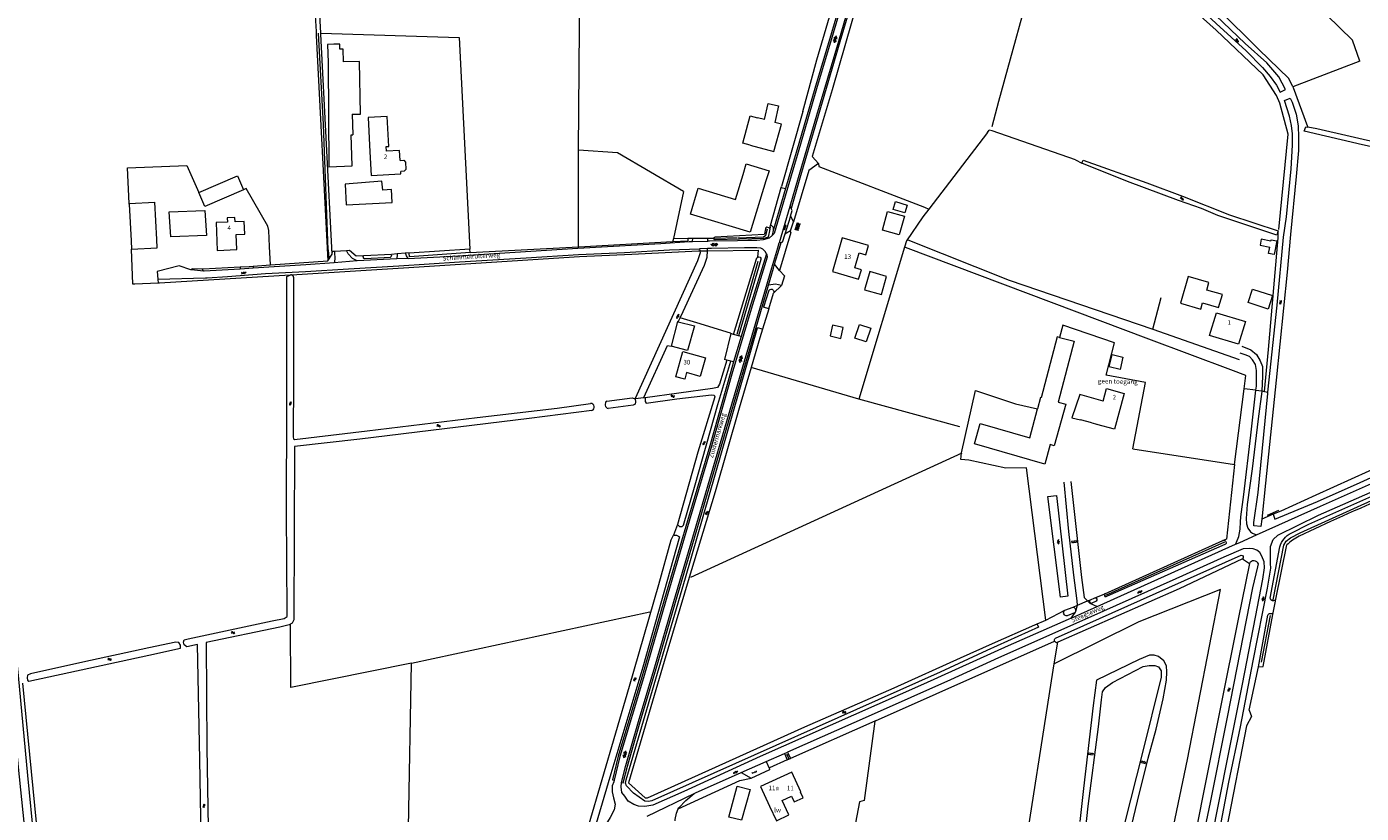
# Model space of a CAD drawing. Units: metres. Extents: x 202000 to 222000, y 431000 to 444000.
# Drawn here: x 209052 to 209632, y 435138 to 435480 of the extents above; entities that cross this region are included whole.
import ezdxf
from ezdxf.enums import TextEntityAlignment as Align

# ---------------------------------------------------------------- set-up
doc = ezdxf.new("R2010")
doc.units = ezdxf.units.M
doc.header["$MEASUREMENT"] = 0
doc.layers.get('0').update_dxf_attribs({"color": 5, "lineweight": 40})
for name, color, linetype in [('B01', 5, 'Continuous'), ('B11', 5, 'Continuous'), ('B14', 115, 'Continuous')]:
    doc.layers.add(name, color=color, linetype=linetype)
for name, color, linetype, lineweight in [('Q19', 4, 'Continuous', 30), ('S01', 4, 'Continuous', 0), ('S02', 4, 'Continuous', 0), ('S05', 4, 'Continuous', 0), ('T02', 4, 'Continuous', 30), ('T03', 4, 'Continuous', 30), ('T04', 1, 'Continuous', 30), ('T07', 46, 'Continuous', 30), ('T09', 46, 'Continuous', 30), ('T22', 4, 'Continuous', 30), ('V00', 4, 'Continuous', 30), ('Z02', 4, 'Continuous', 0), ('Z06', 4, 'Continuous', 0), ('Z09', 4, 'Continuous', 0)]:
    doc.layers.add(name, color=color, linetype=linetype, lineweight=lineweight)
doc.styles.add('ISO', font='ISO.shx')

# ---------------------------------------------------------------- blocks, each defined once
blk = doc.blocks.new('WA')
at = {"color": 0, "lineweight": -2}
for centre, start, end in [((3.75, 0.25), 28.072487, 151.927513), ((3.75, -4.25), 28.072487, 151.927513), ((11.25, 4.25), 208.072487, 331.927513), ((11.25, -0.25), 208.072487, 331.927513)]:
    blk.add_arc(centre, 4.25, start, end, dxfattribs=at)
blk = doc.blocks.new('GV2')
at = {"color": 0, "lineweight": -2}
for p, q in [((0, 0), (6, 10)), ((6, -10), (0, 0)), ((1, 10), (7, 0)), ((1, -10), (7, 0))]:
    blk.add_line(p, q, dxfattribs=at)
blk = doc.blocks.new('GV6')
at = {"color": 0, "lineweight": -2}
for p, q in [((13, 6), (0, -2)), ((13, -6), (0, 2)), ((25, -6), (5, 6)), ((25, 6), (5, -6)), ((30, -2), (17, 6)), ((30, 2), (17, -6))]:
    blk.add_line(p, q, dxfattribs=at)
blk = doc.blocks.new('OV6')
at = {"color": 0, "lineweight": -2}
for p, q in [((0, 0), (22.5, 0)), ((1.25, 0), (1.25, 2.5)), ((6.25, 0), (6.25, -2.5)), ((11.25, 0), (11.25, 2.5)), ((16.25, 0), (16.25, -2.5)), ((21.25, 0), (21.25, 2.5))]:
    blk.add_line(p, q, dxfattribs=at)
blk = doc.blocks.new('OV4')
at = {"color": 0, "lineweight": -2}
for p, q in [((0, 6), (33, 6)), ((0, 0), (33, 0)), ((1.5, 6), (1.5, 0)), ((6.5, 7.5), (6.5, 6)), ((6.5, 0), (6.5, -6)), ((11.5, 6), (11.5, 0)), ((16.5, 7.5), (16.5, 6)), ((16.5, 0), (16.5, -6)), ((21.5, 6), (21.5, 0)), ((26.5, 7.5), (26.5, 6)), ((26.5, 0), (26.5, -6)), ((31.5, 6), (31.5, 0)), ((0, -6), (33, -6)), ((1.5, -6), (1.5, -7.5)), ((11.5, -6), (11.5, -7.5)), ((21.5, -6), (21.5, -7.5)), ((31.5, -6), (31.5, -7.5))]:
    blk.add_line(p, q, dxfattribs=at)
blk = doc.blocks.new('OV2')
at = {"color": 0, "lineweight": -2}
for p, q in [((23, 3), (0, 3)), ((1.5, -3), (1.5, 3)), ((6.5, 4.5), (6.5, 3)), ((11.5, -3), (11.5, 3)), ((16.5, 4.5), (16.5, 3)), ((21.5, -3), (21.5, 3)), ((23, -3), (0, -3)), ((6.5, -4.5), (6.5, -3)), ((16.5, -4.5), (16.5, -3))]:
    blk.add_line(p, q, dxfattribs=at)

msp = doc.modelspace()

# ---------------------------------------------------------------- linework, layer by layer
at = {"layer": 'B01', "color": 7, "lineweight": 0, "ltscale": 10, "flags": 128}
for points in [[(209201.28, 435425.17), (209201.802, 435414.987), (209214.712, 435415.65), (209214.66, 435416.673)], [(209214.416, 435421.428), (209214.19, 435425.833), (209208.451, 435425.538)], [(209139.316, 435394.651), (209134.415, 435394.434), (209134.948, 435382.364), (209143.452, 435382.74), (209143.163, 435389.257), (209146.873, 435389.421), (209146.627, 435394.974), (209142.659, 435394.799)], [(209406.598, 435387.855), (209402.298, 435373.257), (209413.68, 435369.873), (209414.888, 435373.937), (209412.061, 435374.778), (209413.99, 435381.267), (209416.817, 435380.426), (209418.023, 435384.481), (209406.598, 435387.855)], [(209581.897, 435351.447), (209578.879, 435341.572), (209566.212, 435345.444), (209569.229, 435355.319), (209581.897, 435351.447)], [(209334.28, 435327.447), (209337.344, 435338.477), (209347.138, 435335.756), (209344.876, 435327.615), (209338.941, 435329.265), (209338.138, 435326.375), (209334.28, 435327.447)], [(209519.958, 435316.817), (209521.457, 435322.331), (209529.132, 435320.244), (209524.905, 435304.696), (209517.229, 435306.783), (209517.239, 435306.819)], [(209388.402, 435146.987), (209388.643, 435147.097), (209384.736, 435155.676), (209371.046, 435149.441), (209374.953, 435140.862)], [(209380.49, 435143.384), (209384.528, 435145.223)]]:
    msp.add_lwpolyline(points, dxfattribs=at)
at = {"layer": 'B11', "color": 7, "lineweight": 0, "ltscale": 10, "flags": 128}
for points in [[(209208.451, 435425.538), (209208.351, 435427.484), (209209.451, 435427.541), (209208.785, 435440.503), (209200.514, 435440.078), (209201.28, 435425.17)], [(209214.416, 435421.428), (209215.977, 435421.523), (209216.724, 435420.767), (209216.874, 435417.552), (209216.182, 435416.751), (209214.66, 435416.673)], [(209142.659, 435394.799), (209142.579, 435396.612), (209139.236, 435396.464), (209139.316, 435394.651)], [(209519.958, 435316.817), (209509.787, 435319.773), (209506.32, 435309.601), (209510.181, 435308.688)], [(209515.087, 435307.381), (209510.181, 435308.688)], [(209515.087, 435307.381), (209517.239, 435306.819)], [(209384.528, 435145.223), (209385.691, 435142.675), (209389.563, 435144.443), (209388.402, 435146.987)], [(209374.953, 435140.862), (209377.954, 435134.533), (209383.432, 435137.105), (209380.49, 435143.384)]]:
    msp.add_lwpolyline(points, dxfattribs=at)
at = {"layer": 'B14', "color": 7, "lineweight": 0, "ltscale": 10, "flags": 128}
for points in [[(209185.547, 435471.95), (209182.919, 435471.871), (209183.154, 435464.099)], [(209188.277, 435469.794), (209188.227, 435472.005), (209185.547, 435471.95)], [(209189.822, 435464.3), (209189.655, 435469.836), (209188.277, 435469.794)], [(209183.154, 435464.099), (209183.414, 435418.677), (209193.522, 435419.143), (209193.132, 435432.555), (209193.91, 435432.578)], [(209193.591, 435441.523), (209197.129, 435441.649), (209196.726, 435464.509), (209189.822, 435464.3)], [(209372.781, 435439.24), (209374.427, 435446.292), (209378.932, 435445.24), (209377.3, 435438.01)], [(209193.591, 435441.523), (209193.91, 435432.578)], [(209366.61, 435428.127), (209363.325, 435428.997), (209366.571, 435440.93), (209369.771, 435440.059)], [(209366.61, 435428.127), (209376.837, 435425.296), (209380.168, 435437.229), (209377.3, 435438.01)], [(209372.781, 435439.24), (209369.771, 435440.059)], [(209363.524, 435415.326), (209364.853, 435420.046), (209374.781, 435417.005), (209373.414, 435412.542)], [(209126.986, 435407.542), (209143.673, 435414.716), (209146.285, 435408.64)], [(209373.414, 435412.542), (209366.6, 435390.295), (209340.557, 435398.155), (209343.939, 435409.399), (209360.229, 435404.473), (209363.524, 435415.326)], [(209146.285, 435408.64), (209129.598, 435401.467), (209126.986, 435407.542)], [(209206.831, 435408.59), (209206.477, 435412.413), (209190.467, 435411.134), (209190.966, 435402.125), (209210.978, 435403.266), (209210.704, 435408.875), (209206.831, 435408.59)], [(209096.61, 435402.786), (209107.847, 435403.354)], [(209096.635, 435402.488), (209096.61, 435402.786)], [(209096.635, 435402.488), (209097.44, 435386.543)], [(209108.619, 435387.159), (209107.847, 435403.354)], [(209433.761, 435398.701), (209428.716, 435400.202), (209429.724, 435403.589), (209434.769, 435402.088), (209433.761, 435398.701)], [(209129.555, 435399.706), (209130.208, 435388.84), (209114.696, 435388.218), (209114.09, 435399.085), (209129.555, 435399.706)], [(209426.264, 435399.333), (209433.62, 435397.313), (209431.392, 435389.196), (209424.035, 435391.216), (209426.264, 435399.333)], [(209097.44, 435386.543), (209097.639, 435382.923)], [(209097.639, 435382.923), (209108.818, 435383.539), (209108.619, 435387.159)], [(209592.869, 435386.398), (209588.714, 435387.202), (209588.219, 435384.645), (209592.374, 435383.841)], [(209592.869, 435386.398), (209592.983, 435386.987), (209595.505, 435386.499), (209594.355, 435380.556), (209591.833, 435381.044)], [(209591.833, 435381.044), (209592.374, 435383.841)], [(209416.314, 435365.207), (209423.607, 435363.164), (209425.829, 435371.097), (209418.536, 435373.139), (209416.314, 435365.207)], [(209553.676, 435359.383), (209562.472, 435356.858), (209563.238, 435359.527), (209570.187, 435357.532), (209571.803, 435363.162), (209565.002, 435365.114), (209565.959, 435368.449), (209557.015, 435371.016), (209553.676, 435359.383)], [(209584.841, 435365.586), (209593.651, 435362.77), (209591.765, 435356.868), (209582.955, 435359.684), (209584.841, 435365.586)], [(209335.339, 435351.377), (209334.944, 435351.476), (209332.198, 435340.718)], [(209335.339, 435351.377), (209342.422, 435349.608), (209339.304, 435338.851), (209332.198, 435340.718)], [(209401.271, 435345.245), (209405.932, 435344.157), (209407.027, 435348.844), (209402.366, 435349.933), (209401.271, 435345.245)], [(209417.038, 435342.632), (209412.128, 435344.245), (209414.074, 435350.17), (209418.985, 435348.556), (209417.038, 435342.632)], [(209501.03, 435344.579), (209507.44, 435342.871), (209500.432, 435316.43), (209503.763, 435315.555), (209498.731, 435297.494), (209496.896, 435297.989), (209494.695, 435289.517), (209464.099, 435298.326), (209466.555, 435307.108), (209488.076, 435300.978), (209491.472, 435313.57)], [(209501.03, 435344.579), (209499.985, 435344.858), (209493.051, 435318.367), (209492.785, 435318.437), (209491.472, 435313.57)], [(209522.667, 435331.785), (209523.913, 435337.101), (209528.606, 435336.001), (209527.36, 435330.685), (209522.667, 435331.785)], [(209360.979, 435149.544), (209366.607, 435148.065), (209362.749, 435134.698), (209357.3, 435136.031), (209360.979, 435149.544)]]:
    msp.add_lwpolyline(points, dxfattribs=at)
at = {"layer": 'Q19', "color": 7, "linetype": 'Continuous', "lineweight": 0, "ltscale": 10, "flags": 128}
msp.add_lwpolyline([(209524.816, 435000), (209526.527, 435009.038), (209531.245, 435039.867), (209556.692, 435161.164), (209571.006, 435235.01), (209535.561, 435220.927), (209498.749, 435202.647)], dxfattribs=at)
at = {"layer": 'T02', "color": 7, "linetype": 'Continuous', "lineweight": 0, "ltscale": 10, "flags": 128}
for points in [[(209631.493, 435464.673), (209628.443, 435473.757), (209589.082, 435512.172), (209618.801, 435541.589), (209655.972, 435506.249), (209665.511, 435495.44), (209673.849, 435486.234), (209675.438, 435484.233), (209687.144, 435489.998), (209698.06, 435494.617), (209705.48, 435500.866), (209751.489, 435516.569), (209765.015, 435504.386)], [(209291.985, 435425.96), (209292.28, 435461.165), (209292.835, 435534.912)], [(209596.413, 435391.471), (209600.38, 435432.833), (209596.773, 435446.33), (209595.37, 435449.718), (209589.512, 435458.641), (209569.131, 435478.044), (209551.313, 435494.162), (209526.664, 435517.726), (209503.377, 435539.157)], [(209389.419, 435442.702), (209395.579, 435465.248), (209406.602, 435502.704), (209415.074, 435532.481)], [(209424.983, 435530.772), (209419.006, 435510.654), (209402.215, 435452.162), (209393.46, 435423.211)], [(209602.432, 435453.528), (209600.676, 435457.058), (209587.666, 435469.706), (209569.974, 435487.201), (209553.353, 435502.829), (209519.173, 435534.29)], [(209490.823, 435506.622), (209474.483, 435447.106), (209471.595, 435436.142)], [(209179.962, 435476.77), (209240.073, 435474.915), (209244.782, 435382.956)], [(209631.493, 435464.673), (209602.432, 435453.528), (209602.588, 435453.214), (209608.819, 435436.166)], [(209389.419, 435442.702), (209380.167, 435410.148)], [(209608.819, 435436.166), (209608.954, 435435.9)], [(209469.794, 435433.683), (209444.206, 435400.318)], [(209469.794, 435433.683), (209470.439, 435434.671)], [(209291.989, 435384.228), (209291.894, 435415.108), (209291.985, 435425.96)], [(209095.886, 435418.298), (209121.724, 435419.26), (209126.986, 435407.542)], [(209396.23, 435420.215), (209396.338, 435418.826)], [(209337.542, 435408.012), (209333.235, 435387.591)], [(209444.206, 435400.318), (209441.596, 435396.915), (209434.458, 435386.557), (209433.62, 435383.753)], [(209596.07, 435387.817), (209596.09, 435390.817)], [(209158.129, 435376.047), (209157.646, 435384.106)], [(209291.989, 435384.099), (209291.989, 435384.228)], [(209292.159, 435383.919), (209332.843, 435386.216), (209332.937, 435386.22)], [(209333.011, 435386.531), (209332.937, 435386.22)], [(209332.937, 435386.22), (209339.405, 435386.475)], [(209333.235, 435387.591), (209333.011, 435386.531)], [(209435.062, 435386.924), (209479.18, 435369.404), (209541.533, 435348.182)], [(209591.815, 435339.309), (209596.07, 435387.817)], [(209167.171, 435371.696), (209215.888, 435374.873), (209292.312, 435379.686), (209315.152, 435380.744), (209344.102, 435382.194), (209344.701, 435382.201)], [(209292.159, 435383.919), (209291.985, 435383.911)], [(209344.701, 435382.201), (209347.982, 435382.241)], [(209347.982, 435382.241), (209370.232, 435382.51)], [(209433.62, 435383.753), (209413.869, 435317.658), (209366.928, 435331.521)], [(209369.844, 435379.508), (209370.232, 435382.51)], [(209575.514, 435330.405), (209539.918, 435343.75), (209434.026, 435383.599), (209433.62, 435383.753)], [(209109.217, 435368.108), (209099.074, 435367.747), (209098.207, 435367.7)], [(209166.682, 435371.666), (209109.821, 435368.13), (209109.217, 435368.108)], [(209167.171, 435371.696), (209166.918, 435371.723), (209166.682, 435371.666)], [(209541.533, 435348.182), (209545.17, 435361.894)], [(209343.322, 435350.861), (209336.081, 435353.011)], [(209358.026, 435346.483), (209343.322, 435350.861)], [(209532.896, 435296.125), (209538.463, 435325.022), (209521.35, 435328.157), (209524.884, 435342.157), (209502.453, 435349.925)], [(209541.533, 435348.182), (209579.163, 435335.036)], [(209458.399, 435294.35), (209464.529, 435321.47), (209481.956, 435315.629)], [(209457.652, 435305.652), (209413.869, 435317.658)], [(209340.804, 435240.376), (209458.749, 435294.378)], [(209477.722, 435287.753), (209461.656, 435291.194)], [(209495.097, 435221.712), (209486.73, 435287.911), (209477.722, 435287.753)], [(209577.106, 435289.301), (209573.561, 435256.908), (209572.18, 435256.355)], [(209596.267, 435269.35), (209591.302, 435267.235)], [(209595.046, 435230.802), (209599.759, 435254.353)], [(209593.755, 435224.086), (209594.723, 435229.189), (209595.046, 435230.802)], [(209219.363, 435202.935), (209322.92, 435225.278)], [(209490.327, 435219.654), (209495.097, 435221.712)], [(209587.472, 435201.446), (209589.491, 435201.617), (209593.755, 435224.086)], [(209166.878, 435192.493), (209166.739, 435219.679)], [(209421.056, 435177.878), (209498.89, 435212.506)], [(209498.749, 435202.647), (209500.229, 435212.076)], [(209219.363, 435202.935), (209166.878, 435192.493)], [(209218.087, 435131.435), (209219.363, 435202.935)], [(209484.06, 435109.081), (209498.749, 435202.647)], [(209583.387, 435182.617), (209587.472, 435201.446)], [(209061.637, 435080.65), (209061.61, 435080.646), (209050.456, 435194.282)], [(209583.387, 435182.617), (209584.448, 435179.84), (209582.318, 435175.76)], [(209420.783, 435177.757), (209416.149, 435143.285), (209414.134, 435142.719), (209405.35, 435097.103)], [(209582.318, 435175.76), (209573.696, 435131.671)]]:
    msp.add_lwpolyline(points, dxfattribs=at)
at = {"layer": 'T03', "color": 7, "linetype": 'Continuous', "lineweight": 0, "ltscale": 10, "flags": 128}
for points in [[(209337.542, 435408.012), (209308.895, 435424.801), (209291.985, 435425.96)], [(209396.23, 435420.215), (209392.043, 435417.077), (209385.43, 435394.806)], [(209393.46, 435423.211), (209396.23, 435420.215)], [(209375.374, 435393.256), (209380.054, 435409.751)], [(209380.054, 435409.751), (209380.167, 435410.148)], [(209375.205, 435392.659), (209375.374, 435393.256)], [(209384.212, 435390.092), (209379.323, 435373.607)], [(209339.52, 435387.685), (209341.657, 435387.686)], [(209341.657, 435387.686), (209348.21, 435387.689)], [(209348.21, 435387.689), (209350.718, 435387.689)], [(209350.962, 435387.669), (209360.923, 435387.989)], [(209182.997, 435377.794), (209184.869, 435380.72)], [(209184.869, 435380.72), (209185.004, 435382.067)], [(209185.004, 435382.067), (209185.868, 435382.109)], [(209185.868, 435382.109), (209191.105, 435382.365)], [(209191.105, 435382.365), (209192.421, 435382.429), (209195.338, 435380.019), (209198.702, 435380.183)], [(209198.702, 435380.183), (209210.722, 435380.77)], [(209128.786, 435374.423), (209144.919, 435375.204)], [(209144.919, 435375.204), (209148.818, 435375.393), (209150.523, 435375.513)], [(209150.523, 435375.513), (209158.129, 435376.047)], [(209158.129, 435376.047), (209182.997, 435377.794)], [(209379.323, 435373.607), (209381.437, 435371.322), (209380.194, 435367.158)], [(209380.194, 435367.158), (209376.773, 435363.866)]]:
    msp.add_lwpolyline(points, dxfattribs=at)
at = {"layer": 'T04', "color": 7, "linetype": 'Continuous', "lineweight": 0, "ltscale": 10, "flags": 128}
for points in [[(209396.338, 435418.826), (209442.288, 435401.112)], [(209157.646, 435384.106), (209157.418, 435390.963), (209156.917, 435392.976), (209147.462, 435409.236), (209146.285, 435408.64)], [(209590.082, 435321.099), (209591.815, 435339.309)], [(209581.257, 435322.188), (209582.074, 435328.005), (209575.514, 435330.405)], [(209586.399, 435321.675), (209581.257, 435322.188)], [(209588.914, 435321.316), (209590.082, 435321.099)], [(209420.783, 435177.757), (209384.066, 435161.544)], [(209421.056, 435177.878), (209420.783, 435177.757)], [(209382.694, 435160.938), (209375.039, 435157.558)]]:
    msp.add_lwpolyline(points, dxfattribs=at)
at = {"layer": 'T07', "color": 7, "linetype": 'Continuous', "lineweight": 0, "ltscale": 10, "flags": 128}
for points in [[(209183.113, 435382.643), (209181.05, 435437.145), (209178.945, 435476.845)], [(209507.978, 435421.732), (209471.723, 435434.331)], [(209361.322, 435387.809), (209372.369, 435388.291), (209373.404, 435388.996), (209374.045, 435391.739)], [(209183.113, 435382.643), (209183.483, 435379.21)], [(209369.909, 435377.589), (209367.2, 435368.019), (209360.742, 435345.822)], [(209593.904, 435230.579), (209598.472, 435254.281), (209599.58, 435256.011), (209601.404, 435257.445), (209605.6, 435259.675), (209639.753, 435275.098), (209683.276, 435294.497), (209717.792, 435309.766), (209725.765, 435313.453), (209731.713, 435315.536), (209736.865, 435317.157), (209743.23, 435318.431), (209748.338, 435319.013), (209751.134, 435319.453)], [(209572.721, 435255.511), (209567.262, 435253.157), (209521.045, 435232.461)], [(209588.757, 435203.449), (209592.767, 435223.779)]]:
    msp.add_lwpolyline(points, dxfattribs=at)
at = {"layer": 'T09', "color": 7, "linetype": 'Continuous', "lineweight": 0, "ltscale": 10, "flags": 128}
for points in [[(209179.962, 435476.77), (209178.635, 435500.596), (209176.657, 435536.417), (209173.86, 435588.379), (209171.124, 435634.334), (209168.59, 435683.901), (209167.998, 435694.421), (209167.664, 435696.657), (209166.95, 435697.88), (209165.87, 435698.387), (209164.385, 435698.488), (209163.48, 435698.456), (209163.358, 435696.318), (209164.557, 435696.187), (209165.38, 435696.118), (209165.699, 435694.466), (209166.077, 435686.568), (209167.295, 435663.924), (209169.658, 435623.042), (209172.622, 435567.578), (209175.303, 435519.427), (209177.903, 435477.569), (209177.934, 435475.784)], [(209018.231, 435498.434), (209023.91, 435443.229), (209029.03, 435392.915), (209030.756, 435374.497), (209035.429, 435328.883), (209041.311, 435266.478), (209048.331, 435197.657), (209052.411, 435154.165), (209057.998, 435097.938), (209059.734, 435081.271), (209058.729, 435080.347), (209057.064, 435080.254), (209056.187, 435081.318), (209054.106, 435104.328), (209048.556, 435157.825), (209044.174, 435204.387), (209039.01, 435253.752), (209033.062, 435315.813), (209032.806, 435318.403)], [(209554.703, 435497.594), (209553.128, 435495.969), (209569.083, 435480.918), (209582.211, 435469.079), (209589.196, 435461.9), (209592.642, 435458.014), (209595.375, 435454.234), (209596.97, 435451.089), (209599.259, 435452.318), (209596.302, 435457.752), (209591.144, 435463.828), (209581.654, 435472.289), (209565.831, 435487.534), (209556.873, 435495.743), (209554.703, 435497.594)], [(209177.934, 435475.784), (209182.997, 435377.794)], [(209179.989, 435476.292), (209179.962, 435476.77)], [(209184.869, 435380.72), (209179.989, 435476.292)], [(209591.64, 435320.786), (209595.646, 435358.589), (209598.407, 435388.183), (209599.722, 435396.979), (209601.724, 435417.757), (209602.248, 435428.084), (209602.275, 435432.998), (209601.873, 435436.631), (209600.95, 435440.733), (209598.809, 435447.51), (209601.316, 435448.559), (209602.096, 435446.836), (209603.821, 435441.639), (209604.712, 435436.486), (209604.974, 435431.657), (209604.974, 435425.861), (209603.935, 435414.542), (209601.397, 435389.246), (209600.034, 435372.928), (209595.208, 435325.926), (209590.568, 435281.152), (209588.927, 435265.568)], [(209667.583, 435420.583), (209632.785, 435428.249), (209607.358, 435434.256), (209608.107, 435436.042), (209608.954, 435435.9)], [(209668.056, 435422.927), (209641.78, 435428.613), (209612.819, 435435.253), (209608.954, 435435.9)], [(209510.774, 435420.247), (209511.36, 435421.662), (209538.909, 435411.816), (209554.414, 435405.88), (209574.904, 435397.901), (209596.09, 435390.817)], [(209596.09, 435390.817), (209595.421, 435389.039), (209569.846, 435397.565), (209562.708, 435400.59), (209552.683, 435404.11), (209530.514, 435412.336), (209510.774, 435420.247)], [(209373.296, 435391.688), (209372.785, 435389.578), (209372.583, 435389.331), (209351.163, 435388.086)], [(209375.084, 435391.611), (209374.84, 435392.177), (209374.199, 435392.368), (209373.824, 435392.463), (209373.439, 435392.22), (209373.296, 435391.688)], [(209375.084, 435391.611), (209374.332, 435388.141)], [(209333.235, 435387.591), (209339.52, 435387.685)], [(209339.52, 435387.685), (209339.405, 435386.475)], [(209372.571, 435387.589), (209351.284, 435387.035)], [(209199.023, 435378.907), (209210.257, 435379.422)], [(209244.782, 435382.956), (209218.365, 435381.184)], [(209244.858, 435381.46), (209218.449, 435379.63), (209218.365, 435381.184)], [(209244.858, 435381.46), (209244.782, 435382.956)], [(209359.311, 435345.903), (209369.333, 435378.73)], [(209371.188, 435378.429), (209361.436, 435345.27)], [(209127.972, 435127.403), (209127.402, 435161.173), (209126.374, 435211.095), (209121.701, 435210.057), (209120.596, 435210.923), (209120.314, 435212.072), (209120.484, 435213.126), (209122.215, 435213.563), (209158.808, 435221.381), (209163.972, 435222.372), (209165.271, 435223.324), (209165.249, 435224.978), (209165.037, 435269.113), (209165.243, 435314.732), (209165.199, 435371.033), (209166.682, 435371.666)], [(209167.171, 435371.696), (209167.793, 435371.529), (209168.077, 435370.646), (209168.101, 435368.814), (209168.133, 435326.686), (209167.952, 435301.304), (209168.021, 435300.561), (209168.558, 435300.166), (209200.021, 435303.979), (209247.84, 435309.832), (209282.68, 435313.861), (209297.184, 435315.865)], [(209374.66, 435364.919), (209372.36, 435357.667)], [(209374.632, 435356.993), (209376.773, 435363.866)], [(209376.858, 435364.137), (209376.773, 435363.866)], [(209374.632, 435356.993), (209372.36, 435357.667)], [(209490.327, 435219.654), (209491.261, 435219.948), (209491.954, 435218.692), (209469.458, 435208.56), (209449.218, 435199.13), (209323.853, 435143.138), (209322.332, 435142.869), (209320.746, 435143.049), (209315.901, 435146.447), (209312.82, 435149.633), (209312.344, 435150.797), (209312.715, 435152.244), (209338.421, 435240.025), (209369.729, 435348.788)], [(209371.864, 435348.112), (209370.702, 435344.383), (209366.928, 435331.521)], [(209371.864, 435348.112), (209369.729, 435348.788)], [(209356.366, 435334.724), (209353.27, 435324.25), (209352.367, 435322.826), (209350.128, 435322.329), (209320.902, 435318.285)], [(209335.031, 435263.225), (209335.793, 435262.378), (209337.016, 435262.394), (209337.606, 435262.94), (209342.655, 435280.49), (209352.496, 435315.41), (209358.216, 435334.268)], [(209366.928, 435331.521), (209361.737, 435313.825), (209351.361, 435277.397), (209339.561, 435238.716), (209329.155, 435203.671), (209313.712, 435151.028), (209320.857, 435144.457), (209321.909, 435144.435), (209348.616, 435156.507), (209390.352, 435175.269), (209429.108, 435192.312), (209458.024, 435205.382), (209471.905, 435211.593), (209490.327, 435219.654)], [(209588.927, 435265.568), (209588.594, 435262.405), (209585.508, 435262.717), (209585.48, 435264.083), (209587.309, 435277.114), (209591.584, 435320.258), (209591.64, 435320.786)], [(209724.07, 435325.514), (209710.735, 435319.829), (209695.786, 435313.177), (209677.14, 435304.956), (209656.421, 435295.489), (209635.505, 435286.37), (209612.425, 435275.972), (209597.208, 435269.091), (209593.893, 435267.695)], [(209593.893, 435267.695), (209594.573, 435265.648), (209613.158, 435273.271), (209631.657, 435281.513), (209651.445, 435290.471), (209671.964, 435299.721), (209693.384, 435309.184), (209712.893, 435317.913), (209725.093, 435323.177), (209724.07, 435325.514)], [(209304.273, 435316.844), (209315.274, 435318.364), (209316.582, 435317.802), (209316.758, 435316.593), (209316.565, 435315.568), (209315.738, 435315.084), (209304.896, 435313.714)], [(209320.902, 435318.285), (209320.982, 435316.738), (209321.328, 435316.027), (209334.685, 435317.867), (209349.708, 435319.658), (209350.863, 435319.519), (209351.197, 435318.803), (209343.843, 435294.667), (209335.031, 435263.225)], [(209601.67, 435259.487), (209609.388, 435263.398), (209672.03, 435291.219), (209710.979, 435308.757), (209726.208, 435315.198)], [(209297.788, 435312.816), (209270.441, 435309.36), (209196.865, 435300.415), (209168.569, 435297.158), (209168.276, 435221.798), (209167.479, 435220.439), (209166.212, 435219.713), (209162.195, 435218.655), (209130.061, 435212.025), (209130.338, 435166.129), (209131.349, 435105.539)], [(209618.867, 435264.616), (209605.192, 435258.162)], [(209296.633, 435131.862), (209296.233, 435132.224), (209314.108, 435193.008), (209326.887, 435237.152), (209332.241, 435256.621), (209333.242, 435258.656)], [(209333.242, 435258.656), (209334.566, 435258.662), (209335.805, 435257.934), (209319.849, 435201.277), (209306.036, 435154.909), (209299.134, 435131.837), (209298.495, 435130.954), (209297.429, 435131.141), (209296.633, 435131.862)], [(209572.18, 435256.355), (209572.082, 435256.321), (209571.988, 435256.278)], [(209520.71, 435233.123), (209571.988, 435256.278)], [(209572.946, 435254.519), (209521.67, 435232.107)], [(209592.597, 435231.285), (209596.828, 435253.543)], [(209499.332, 435213.889), (209580.051, 435249.901)], [(209580.521, 435248.372), (209552.979, 435235.329), (209500.229, 435212.077)], [(209583.58, 435246.304), (209578.638, 435222.116), (209571.167, 435184.614), (209559.531, 435126.406), (209559.293, 435123.671)], [(209562.522, 435122.852), (209563.081, 435125.14), (209566.722, 435142.427), (209573.973, 435179.51), (209585.079, 435235.734), (209587.259, 435244.93), (209587.466, 435246.118)], [(209580.591, 435248.405), (209580.521, 435248.372)], [(209503.36, 435225.998), (209506.976, 435227.348)], [(209514.512, 435230.545), (209516.446, 435231.326)], [(209516.98, 435229.935), (209514.815, 435228.977)], [(209520.71, 435233.123), (209520.384, 435232.983)], [(209520.384, 435232.983), (209520.745, 435232.028), (209521.287, 435232.034), (209521.67, 435232.107)], [(209507.553, 435224.859), (209504.392, 435223.618)], [(209587.472, 435201.446), (209591.574, 435223.882)], [(209076.446, 435203.388), (209053.77, 435198.369), (209052.443, 435197.748), (209052.234, 435196.599), (209052.413, 435195.537), (209053.022, 435195.132), (209105.201, 435206.409), (209118.919, 435209.453), (209118.914, 435210.753), (209118.234, 435212.044), (209116.898, 435212.109), (209105.121, 435209.729), (209076.446, 435203.388)], [(209500.229, 435212.077), (209499.753, 435211.867)]]:
    msp.add_lwpolyline(points, dxfattribs=at)
for points in [[(209351.284, 435387.035, -0.51794), (209350.718, 435387.689)], [(209350.718, 435387.689, -0.308733), (209351.163, 435388.086)], [(209374.332, 435388.141, -0.078323), (209372.571, 435387.589)], [(209198.702, 435380.183, 0.984699), (209199.023, 435378.907)], [(209210.257, 435379.422, 0.301381), (209210.722, 435380.77)], [(209369.333, 435378.73, -0.263115), (209369.844, 435379.508)], [(209369.844, 435379.508, -0.648333), (209371.188, 435378.429)], [(209374.66, 435364.919, -0.851161), (209376.858, 435364.137)], [(209297.788, 435312.816, 0.84403), (209297.184, 435315.865)], [(209304.273, 435316.844, 0.678118), (209304.896, 435313.714)], [(209700.613, 435301.023, -0.001322), (209618.867, 435264.616)], [(209572.18, 435256.355, -0.386304), (209573.386, 435255.759)], [(209596.828, 435253.543, -0.215653), (209601.67, 435259.487)], [(209605.192, 435258.162, 0.083921), (209599.759, 435254.353)], [(209573.386, 435255.759, -0.374538), (209572.946, 435254.519)], [(209580.051, 435249.901, -0.696072), (209580.591, 435248.405)], [(209587.466, 435246.118, 0.663342), (209583.58, 435246.304)], [(209506.976, 435227.348, -0.612064), (209507.553, 435224.859)], [(209514.815, 435228.977, -0.671856), (209514.512, 435230.545)], [(209516.446, 435231.326, -0.735953), (209516.98, 435229.935)], [(209595.046, 435230.802, -0.726741), (209592.597, 435231.285)], [(209504.392, 435223.618, -0.793176), (209503.36, 435225.998)], [(209591.574, 435223.882, -0.604556), (209593.755, 435224.086)], [(209498.89, 435212.506, -0.38052), (209499.332, 435213.889)], [(209499.753, 435211.867, -0.262438), (209498.89, 435212.506)]]:
    msp.add_lwpolyline(points, format="xyb", dxfattribs=at)
at = {"layer": 'T22', "color": 7, "linetype": 'Continuous', "lineweight": 0, "ltscale": 10, "flags": 128}
for points in [[(209471.723, 435434.331), (209470.439, 435434.671)], [(209507.978, 435421.732), (209510.774, 435420.247)], [(209096.61, 435402.786), (209095.886, 435418.298)], [(209442.288, 435401.112), (209444.206, 435400.318)], [(209375.205, 435392.659), (209375.084, 435391.611)], [(209384.143, 435390.828), (209385.43, 435394.806)], [(209384.212, 435390.092), (209384.143, 435390.828)], [(209098.207, 435367.7), (209097.639, 435382.923)], [(209210.722, 435380.77), (209213.115, 435380.979)], [(209213.115, 435380.979), (209216.811, 435381.279)], [(209218.365, 435381.184), (209216.811, 435381.279)], [(209244.858, 435381.46), (209291.985, 435383.911)], [(209124.003, 435374.53), (209128.439, 435374.431)], [(209128.439, 435374.431), (209128.786, 435374.423)], [(209109.042, 435369.88), (209109.217, 435368.108)], [(209374.632, 435356.993), (209371.864, 435348.112)], [(209502.453, 435349.925), (209501.03, 435344.579)], [(209358.207, 435346.232), (209355.352, 435334.974)], [(209358.026, 435346.483), (209358.207, 435346.232)], [(209577.106, 435289.301), (209581.257, 435322.188)], [(209586.399, 435321.675), (209588.914, 435321.316)], [(209590.082, 435321.099), (209591.64, 435320.786)], [(209320.408, 435318.515), (209320.902, 435318.285)], [(209481.956, 435315.629), (209491.472, 435313.57)], [(209461.656, 435291.194), (209458.127, 435291.525), (209458.399, 435294.35)], [(209532.896, 435296.125), (209577.106, 435289.301)], [(209335.031, 435263.225), (209333.242, 435258.656)], [(209593.893, 435267.695), (209588.927, 435265.568)], [(209580.521, 435248.372), (209583.58, 435246.304)], [(209506.976, 435227.348), (209508.868, 435228.168)], [(209508.868, 435228.168), (209513.123, 435230.114)], [(209513.123, 435230.114), (209514.512, 435230.545)], [(209516.446, 435231.326), (209520.384, 435232.983)], [(209495.097, 435221.712), (209503.36, 435225.998)], [(209382.694, 435160.938), (209384.066, 435161.544)], [(209335.318, 435139.645), (209362.141, 435152.04), (209367.025, 435152.974)], [(209367.025, 435152.974), (209375.113, 435156.798)], [(209375.039, 435157.558), (209374.837, 435157.403)]]:
    msp.add_lwpolyline(points, dxfattribs=at)
at = {"layer": 'V00', "color": 7, "linetype": 'Continuous', "lineweight": 0, "ltscale": 10, "flags": 128}
for points in [[(209512.653, 435849.624), (209512.322, 435848.613), (209500.239, 435807.53), (209490.225, 435774.1), (209480.181, 435739.944), (209469.7, 435704.882), (209456.748, 435660.801), (209445.473, 435622.873), (209436.458, 435592.11), (209433.492, 435582.005), (209424.974, 435553.075), (209413.594, 435514.048), (209402.594, 435476.725), (209395.403, 435452.556), (209388.379, 435428.618), (209376.989, 435389.661)], [(209433.009, 435583.022), (209424.255, 435553.286), (209412.875, 435514.259), (209401.875, 435476.938), (209394.684, 435452.768), (209387.66, 435428.829), (209381.931, 435409.235)], [(209422.491, 435533.166), (209413.616, 435503.108), (209404.892, 435473.173), (209395.367, 435441.036), (209387.427, 435413.978), (209383.815, 435401.501)], [(209423.195, 435532.933), (209414.328, 435502.899), (209405.604, 435472.964), (209396.078, 435440.826), (209388.139, 435413.77), (209384.334, 435400.623)], [(209381.931, 435409.235), (209376.725, 435391.43)], [(209380.054, 435409.751), (209381.931, 435409.235)], [(209383.815, 435401.501), (209379.234, 435385.672)], [(209383.815, 435401.501), (209384.334, 435400.623)], [(209384.063, 435397.262), (209381.561, 435389.441)], [(209384.063, 435397.262), (209384.856, 435399.739), (209384.334, 435400.623)], [(209384.063, 435397.262), (209385.43, 435394.806)], [(209376.725, 435391.43), (209376.638, 435392.354), (209375.814, 435393.148), (209375.374, 435393.256)], [(209376.254, 435388.996), (209376.765, 435391.002), (209376.725, 435391.43)], [(209384.143, 435390.828), (209381.561, 435389.441)], [(209217.918, 435378.923), (209237.203, 435379.931), (209291.702, 435383.401), (209307.167, 435384.212), (209327.714, 435385.397), (209340.004, 435386.186), (209341.536, 435386.215)], [(209310.583, 435151.199), (209312.478, 435158.464), (209318.096, 435177.671), (209325.137, 435201.371), (209333.369, 435229.75), (209341.706, 435257.746), (209356.423, 435308.157), (209368.117, 435348.054), (209375.952, 435374.842), (209378.608, 435383.511), (209379.234, 435385.672)], [(209341.536, 435386.215), (209341.657, 435387.686)], [(209341.536, 435386.215), (209348.144, 435386.342)], [(209376.254, 435388.996), (209374.871, 435387.746), (209372.229, 435387.01), (209369.429, 435386.709), (209365.589, 435386.644), (209361.108, 435386.526), (209348.878, 435386.356), (209348.144, 435386.342)], [(209348.144, 435386.342), (209348.21, 435387.689)], [(209376.254, 435388.996), (209376.989, 435389.661)], [(209377.188, 435376.342), (209379.319, 435383.299), (209380.04, 435385.786)], [(209380.04, 435385.786), (209379.234, 435385.672)], [(209381.561, 435389.441), (209380.408, 435385.838), (209380.04, 435385.786)], [(209129.792, 435370.488), (209130.479, 435370.498), (209139.34, 435370.977), (209155.945, 435372.27), (209173.265, 435373.176), (209192.043, 435374.427), (209213.909, 435375.691), (209240.289, 435377.392), (209269.255, 435379.171), (209291.935, 435380.538), (209311.888, 435381.539), (209331.517, 435382.697), (209344.564, 435383.045)], [(209185.868, 435382.109), (209185.879, 435381.792), (209186.097, 435378.632), (209185.747, 435377.038)], [(209195.772, 435377.8), (209193.741, 435378.808), (209191.883, 435380.894), (209191.105, 435382.365)], [(209213.014, 435378.671), (209195.772, 435377.8)], [(209213.115, 435380.979), (209213.087, 435380.623), (209213.014, 435378.671)], [(209217.918, 435378.923), (209213.014, 435378.671)], [(209217.918, 435378.923), (209217.174, 435380.049), (209216.811, 435381.279)], [(209373.645, 435380.817), (209373.839, 435380.424), (209374, 435379.434), (209367.007, 435356.858), (209358.531, 435328.582), (209349.718, 435297.281), (209340.077, 435264.681), (209330.088, 435230.705), (209320.2, 435196.683), (209309.925, 435162.414), (209307.412, 435152.127)], [(209344.701, 435382.201), (209344.847, 435381.308), (209343.735, 435377.818), (209316.644, 435318.069), (209320.408, 435318.515)], [(209336.081, 435353.011), (209337.391, 435355.894), (209346.75, 435376.002), (209347.934, 435379.399), (209347.982, 435382.241)], [(209347.997, 435383.136), (209344.564, 435383.045)], [(209344.564, 435383.045), (209344.701, 435382.201)], [(209347.982, 435382.241), (209347.997, 435383.136)], [(209373.645, 435380.817), (209373.12, 435381.882), (209372.126, 435382.856), (209371.146, 435383.323), (209369.467, 435383.533), (209364.166, 435383.523), (209349.785, 435383.184), (209347.997, 435383.136)], [(209373.645, 435380.817), (209366.291, 435357.076), (209362.644, 435344.91)], [(209118.428, 435375.613), (209108.773, 435373.247), (209109.042, 435369.88)], [(209123.701, 435373.931), (209123.414, 435373.963), (209118.428, 435375.613)], [(209124.003, 435374.53), (209123.701, 435373.931)], [(209128.947, 435373.337), (209123.701, 435373.931)], [(209128.947, 435373.337), (209128.439, 435374.431)], [(209144.93, 435374.251), (209129.216, 435373.307), (209128.947, 435373.337)], [(209144.919, 435375.204), (209144.93, 435374.251)], [(209150.588, 435374.591), (209144.93, 435374.251)], [(209150.523, 435375.513), (209150.588, 435374.591)], [(209185.747, 435377.038), (209173.376, 435376.114), (209150.588, 435374.591)], [(209195.772, 435377.8), (209185.747, 435377.038)], [(209374.504, 435367.246), (209376.663, 435374.629), (209377.188, 435376.342)], [(209379.323, 435373.607), (209377.188, 435376.342)], [(209109.042, 435369.88), (209129.792, 435370.488)], [(209310.583, 435151.199), (209311.296, 435150.991), (209313.193, 435158.266), (209318.808, 435177.461), (209325.849, 435201.162), (209334.081, 435229.541), (209342.418, 435257.536), (209357.135, 435307.949), (209368.829, 435347.845), (209374.504, 435367.246)], [(209380.194, 435367.158), (209377.585, 435367.656), (209374.503, 435367.246)], [(209335.339, 435351.377), (209336.081, 435353.011)], [(209359.311, 435345.903), (209358.207, 435346.232)], [(209361.436, 435345.27), (209359.311, 435345.903)], [(209362.644, 435344.91), (209359.368, 435333.984)], [(209362.644, 435344.91), (209361.436, 435345.27)], [(209320.408, 435318.515), (209330.677, 435341.118), (209332.198, 435340.718)], [(209586.399, 435321.675), (209586.599, 435323.414), (209586.708, 435330.247), (209586.181, 435332.725), (209584.88, 435334.787), (209583.564, 435336.217), (209581.702, 435337.041), (209579.549, 435337.649)], [(209580.291, 435340.705), (209584.239, 435339.217), (209586.636, 435337.101), (209588.261, 435334.399), (209589.195, 435331.858), (209589.325, 435327.637), (209588.914, 435321.316)], [(209359.368, 435333.984), (209357.812, 435328.791), (209348.999, 435297.489), (209339.359, 435264.893), (209329.37, 435230.915), (209319.482, 435196.895), (209309.202, 435162.61), (209306.693, 435152.337), (209307.412, 435152.127)], [(209356.366, 435334.724), (209355.352, 435334.974)], [(209358.216, 435334.268), (209356.366, 435334.724)], [(209359.368, 435333.984), (209358.216, 435334.268)], [(209562.314, 435090.14), (209562.691, 435092.217), (209568.16, 435116.98), (209574.677, 435151.276), (209579.659, 435175.265), (209585.171, 435204.026), (209591.428, 435235.54), (209592.812, 435244.264), (209592.753, 435246.33), (209592.748, 435248.599), (209592.729, 435251.14), (209592.799, 435253.749), (209593.937, 435256.744), (209595.856, 435258.62), (209613.661, 435267.249), (209644.258, 435280.754), (209672.03, 435293.4), (209711.655, 435311.091), (209723.562, 435316.284), (209731.814, 435319.297), (209739.098, 435321.125), (209744.649, 435322.48), (209750.239, 435322.942)], [(209577.563, 435254.674), (209577.983, 435255.521), (209578.901, 435258.039), (209579.609, 435261.164), (209579.716, 435264.44), (209579.836, 435266.632), (209581.163, 435276.326), (209584.137, 435302.03), (209586.399, 435321.675)], [(209588.914, 435321.316), (209588.897, 435321.059), (209587.415, 435309.229), (209584.811, 435287.505), (209582.651, 435271.963), (209582.216, 435265.927), (209582.346, 435263.569), (209582.911, 435261.667), (209584.037, 435260.122), (209584.857, 435259.534), (209586.575, 435258.706)], [(209586.575, 435258.706), (209614.528, 435271.189), (209647.054, 435285.745), (209687.387, 435303.682), (209716.744, 435316.991), (209721.63, 435319.117)], [(209508.868, 435228.168), (209508.708, 435230.12), (209507.297, 435241.271), (209505.067, 435260.272), (209503.023, 435281.657)], [(209505.887, 435282.008), (209510.585, 435240.182), (209511.706, 435231.568), (209513.123, 435230.114)], [(209495.925, 435275.379), (209499.762, 435275.86)], [(209501.449, 435231.727), (209495.925, 435275.379)], [(209499.762, 435275.86), (209504.623, 435232.129)], [(209577.563, 435254.674), (209579.384, 435255.495), (209586.575, 435258.706)], [(209567.099, 435126.284), (209574.208, 435162.009), (209580.516, 435193.942), (209586.217, 435222.954), (209589.381, 435239.468), (209590.111, 435244.423), (209589.978, 435247.007), (209589.034, 435249.435), (209588.122, 435251.05), (209586.844, 435252.164), (209585.268, 435252.732), (209583.528, 435252.778), (209580.841, 435252.701), (209572.393, 435249.131), (209551.594, 435239.686), (209513.352, 435222.486), (209474.534, 435205.335), (209453.571, 435195.807), (209419.184, 435180.406), (209382.833, 435164.333)], [(209517.437, 435227.643), (209543.749, 435239.433), (209577.563, 435254.674)], [(209504.623, 435232.129), (209501.449, 435231.727)], [(209506.103, 435222.564), (209507.989, 435225.188), (209508.868, 435228.168)], [(209506.103, 435222.564), (209517.437, 435227.643)], [(209513.123, 435230.114), (209514.141, 435229.068), (209517.437, 435227.643)], [(209506.103, 435222.564), (209504.765, 435221.964), (209478.683, 435210.467), (209441.877, 435193.913), (209370.907, 435162.432), (209337.693, 435147.247), (209324.203, 435141.316), (209320.759, 435140.697), (209318.051, 435140.826), (209315.931, 435141.584), (209313.57, 435143.095), (209312.106, 435145.191), (209310.824, 435146.858), (209310.491, 435149.23), (209310.583, 435151.199)], [(209530.701, 435125.548), (209534.882, 435142.978), (209539.578, 435161.713), (209542.969, 435174.379), (209546.006, 435187.47), (209547.499, 435195.618), (209547.692, 435199.302), (209547.48, 435201.886), (209546.347, 435204.017), (209544.055, 435205.841), (209542.196, 435206.451), (209540.084, 435206.437), (209535.589, 435204.609), (209517.168, 435195.577), (209515.641, 435184.639), (209511.405, 435148.519), (209509.84, 435134.159)], [(209518.013, 435175.318), (209519.226, 435187.02), (209519.76, 435190.471), (209521.046, 435192.395), (209524.023, 435194.633), (209537.367, 435201.48), (209540.059, 435202.01), (209542.397, 435202.004), (209543.985, 435201.391), (209545.247, 435199.724), (209545.237, 435196.89), (209536.901, 435163.555), (209529.391, 435133.9), (209526.631, 435124.064), (209525.462, 435121.735), (209523.792, 435120.721), (209521.603, 435120.536), (209518.82, 435120.954), (209515.169, 435122.231), (209512.812, 435124.743), (209512.035, 435127.376), (209513.508, 435140.877), (209518.013, 435175.318)], [(209373.549, 435160.23), (209381.461, 435163.727)], [(209381.461, 435163.727), (209382.833, 435164.333)], [(209381.461, 435163.727), (209382.694, 435160.938)], [(209382.833, 435164.333), (209384.066, 435161.544)], [(209362.71, 435155.441), (209373.549, 435160.23)], [(209373.549, 435160.23), (209374.837, 435157.403)], [(209307.412, 435152.127), (209307.235, 435151.402), (209306.542, 435149.732), (209306.519, 435147.025), (209307.191, 435144.51), (209307.897, 435141.659), (209307.397, 435139.306), (209305.645, 435135.944), (209303.895, 435132.894), (209300.999, 435130.704), (209291.625, 435126.329), (209271.094, 435117.325), (209239.457, 435103.16), (209218.338, 435093.653)], [(209342.26, 435146.38), (209342.837, 435146.66), (209362.71, 435155.441)], [(209362.71, 435155.441), (209367.025, 435152.974)], [(209374.837, 435157.403), (209375.113, 435156.798)], [(209321.801, 435136.468), (209342.26, 435146.38)], [(209335.318, 435139.645), (209335.537, 435140.126), (209338.626, 435143.371), (209342.26, 435146.38)], [(209333.947, 435134.538), (209334.008, 435135.117), (209334.48, 435137.807), (209335.318, 435139.645)]]:
    msp.add_lwpolyline(points, dxfattribs=at)

# ---------------------------------------------------------------- block references
at = {"layer": 'S01', "color": 7, "linetype": 'Continuous', "lineweight": 0, "ltscale": 10, "xscale": 0.1, "yscale": 0.1, "zscale": 0.1}
for name, p, rotation in [('GV6', (209403.066, 435472.696), 73.432533), ('GV6', (209349.535, 435384.752), 1.374835), ('GV2', (209146.502, 435372.24), 94.473406), ('GV2', (209335.399, 435353.576), 155.612933), ('GV6', (209362.01, 435333.788), 73.322706), ('GV2', (209500.819, 435255.74), 187.814181), ('GV2', (209536.084, 435233.586), 114.206844), ('GV2', (209589.827, 435230.865), 169.16209), ('GV6', (209311.62, 435161.909), 73.322706), ('GV2', (209360.358, 435155.232), 113.822899)]:
    msp.add_blockref(name, p, dxfattribs=dict(at, rotation=rotation))
at = {"layer": 'S02', "color": 7, "linetype": 'Continuous', "lineweight": 0, "ltscale": 10, "xscale": 0.1, "yscale": 0.1, "zscale": 0.1}
for name, p, rotation in [('OV6', (209381.488, 435391.369), 72.235677), ('OV4', (209386.758, 435391.182), 72.235677), ('OV2', (209506.332, 435255.577), 6.71988), ('OV2', (209515.719, 435163.432), 172.534026), ('OV6', (209382.439, 435163.397), 294.334874), ('OV2', (209538.438, 435159.74), 165.81082), ('OV6', (209367.4, 435155.159), 22.205643)]:
    msp.add_blockref(name, p, dxfattribs=dict(at, rotation=rotation))
at = {"layer": 'S05', "color": 7, "linetype": 'Continuous', "lineweight": 0, "ltscale": 10, "xscale": 0.1, "yscale": 0.1, "zscale": 0.1}
for p, rotation in [((209577.675, 435474.046), 323.130102), ((209553.543, 435405.156), 338.156023), ((209597.08, 435360.541), 271.432096), ((209166.711, 435316.559), 270.057296), ((209332.172, 435318.946), 5.796101), ((209230.395, 435306.099), 5.796101), ((209346.658, 435299.344), 258.757474), ((209347.964, 435268.988), 250.060952), ((209141.026, 435216.05), 13.411072), ((209087.38, 435204.459), 13.411072), ((209316.73, 435196.731), 250.677518), ((209574.828, 435192.174), 257.117021), ((209406.738, 435181.337), 25.643071), ((209129.152, 435141.704), 270.057296)]:
    msp.add_blockref('WA', p, dxfattribs=dict(at, rotation=rotation))

# ---------------------------------------------------------------- texts
at = {"layer": 'Z02', "color": 7, "lineweight": 0, "style": 'ISO'}
for s, p in [('2', (209207.333, 435421.456)), ('4', (209139.376, 435390.568)), ('13', (209407.443, 435378.033)), ('1', (209574.068, 435349.408)), ('30', (209337.539, 435332.18)), ('2', (209524.09, 435316.965)), ('11a', (209374.521, 435147.14)), ('11', (209382.501, 435147.078)), ('lw', (209376.989, 435137.492))]:
    msp.add_text(s, height=2, dxfattribs=at).set_placement(p, align=Align.BOTTOM_LEFT)
at = {"layer": 'Z06', "color": 7, "lineweight": 0, "style": 'ISO'}
for s, rotation, p in [('Schimmelruiterweg', 3.669254, (209232.981, 435377.288)), ('Zuidermarkweg', 73.684807, (209350.964, 435291.826)), ('Steegseweg', 23.822899, (209506.918, 435219.958))]:
    msp.add_text(s, height=2, rotation=rotation, dxfattribs=at).set_placement(p, align=Align.BOTTOM_LEFT)
at = {"layer": 'Z09', "color": 7, "linetype": 'Continuous', "lineweight": 0, "style": 'ISO'}
msp.add_text('geen toegang', height=2, rotation=358.682429, dxfattribs=at).set_placement((209517.685, 435323.997), align=Align.BOTTOM_LEFT)

doc.saveas('drawing.dxf')
